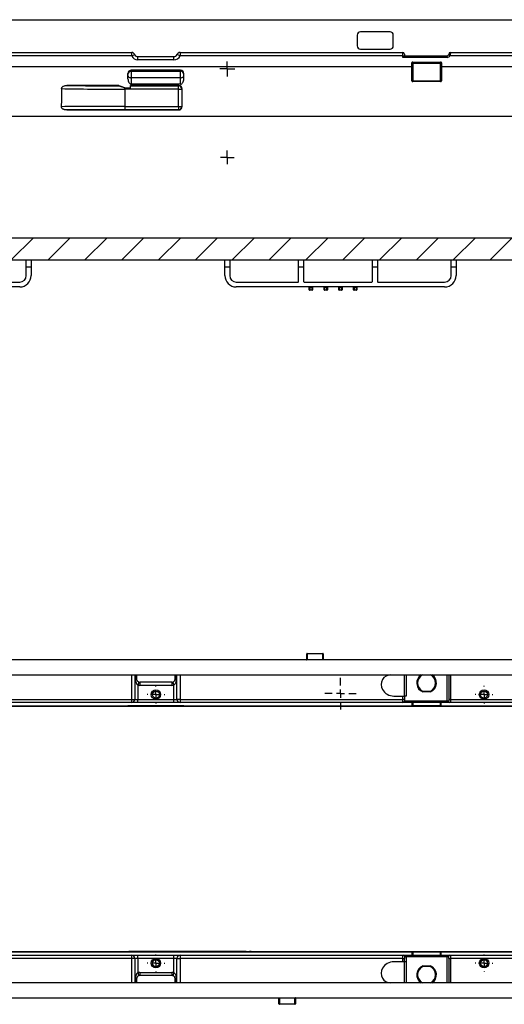
# Paper-space layout 'Лист1' of a CAD drawing. Units: millimetres. Extents: x 8 to 418, y -29 to 477.
# Drawn here: x 80 to 139, y 342 to 463 of the extents above; entities that cross this region are included whole.
import ezdxf

# ---------------------------------------------------------------- set-up
doc = ezdxf.new("R2010")
doc.units = ezdxf.units.MM
doc.layers.add('FORMAT', color=7, linetype='Continuous')

# ---------------------------------------------------------------- blocks, each defined once
blk = doc.blocks.new('SW_CENTERMARKSYMBOL_44')
at = {"layer": 'FORMAT', "color": 0}
for p, q in [((-1, 0), (-1.075, 0)), ((0, 0), (-0.5, 0)), ((0, 1), (0, 1.075)), ((0, 0), (0, 0.5)), ((0, 0), (0, -0.5)), ((0, 0), (0.5, 0)), ((1, 0), (1.075, 0)), ((0, -1), (0, -1.075))]:
    blk.add_line(p, q, dxfattribs=at)
blk = doc.blocks.new('SW_CENTERMARKSYMBOL_45')
at = {"layer": 'FORMAT', "color": 0}
for p, q in [((-1, 0), (-1.075, 0)), ((0, 0), (-0.5, 0)), ((0, 1), (0, 1.075)), ((0, 0), (0, 0.5)), ((0, 0), (0, -0.5)), ((0, 0), (0.5, 0)), ((1, 0), (1.075, 0)), ((0, -1), (0, -1.075))]:
    blk.add_line(p, q, dxfattribs=at)
blk = doc.blocks.new('SW_CENTERMARKSYMBOL_46')
at = {"layer": 'FORMAT', "color": 0}
for p, q in [((-1, 0), (-1.075, 0)), ((0, 0), (-0.5, 0)), ((0, 1), (0, 1.075)), ((0, 0), (0, 0.5)), ((0, 0), (0, -0.5)), ((0, 0), (0.5, 0)), ((1, 0), (1.075, 0)), ((0, -1), (0, -1.075))]:
    blk.add_line(p, q, dxfattribs=at)
blk = doc.blocks.new('SW_CENTERMARKSYMBOL_47')
at = {"layer": 'FORMAT', "color": 0}
for p, q in [((-1, 0), (-1.075, 0)), ((0, 0), (-0.5, 0)), ((0, 1), (0, 1.075)), ((0, 0), (0, 0.5)), ((0, 0), (0, -0.5)), ((0, 0), (0.5, 0)), ((1, 0), (1.075, 0)), ((0, -1), (0, -1.075))]:
    blk.add_line(p, q, dxfattribs=at)
blk = doc.blocks.new('SW_CENTERMARKSYMBOL_54')
at = {"layer": 'FORMAT', "color": 0}
for p, q in [((0, 1), (0, 1.92)), ((-1, 0), (-1.92, 0)), ((0, 0), (-0.5, 0)), ((0, 0), (0, 0.5)), ((0, 0), (0, -0.5)), ((0, 0), (0.5, 0)), ((1, 0), (1.92, 0)), ((0, -1), (0, -1.92))]:
    blk.add_line(p, q, dxfattribs=at)
blk = doc.blocks.new('SW_CENTERMARKSYMBOL_59')
at = {"layer": 'FORMAT', "color": 0}
for p, q in [((-0.5, 0), (-0.83, 0)), ((0, 0), (-0.5, 0)), ((0, 0.5), (0, 0.83)), ((0, 0), (0, 0.5)), ((0, 0), (0, -0.5)), ((0, 0), (0.5, 0)), ((0.5, 0), (0.83, 0)), ((0, -0.5), (0, -0.83))]:
    blk.add_line(p, q, dxfattribs=at)
blk = doc.blocks.new('SW_CENTERMARKSYMBOL_61')
at = {"layer": 'FORMAT', "color": 0}
for p, q in [((-0.5, 0), (-0.92, 0)), ((0, 0), (-0.5, 0)), ((0, 0.5), (0, 0.92)), ((0, 0), (0, 0.5)), ((0, 0), (0, -0.5)), ((0, 0), (0.5, 0)), ((0.5, 0), (0.92, 0)), ((0, -0.5), (0, -0.92))]:
    blk.add_line(p, q, dxfattribs=at)

psp = doc.layouts.new('Лист1')

# ---------------------------------------------------------------- hatches: boundary and pattern name
at = {"layer": 'FORMAT', "linetype": 'Continuous', "lineweight": 18}
h = psp.add_hatch(dxfattribs=at)
h.set_pattern_fill('ANSI31', color=256, angle=3e-322, style=0)
edge = h.paths.add_edge_path(flags=0)
edge.add_arc((215.164727, 435.147837), 0.04, 180, 270)
edge.add_line((215.164727, 435.107837), (215.284727, 435.107837))
edge.add_arc((215.284727, 435.147837), 0.04, 270, 360)
edge.add_line((215.324727, 435.147837), (215.324727, 435.217837))
edge.add_arc((215.364727, 435.217837), 0.04, 90, 180, ccw=False)
edge.add_line((215.364727, 435.257837), (215.824727, 435.257837))
edge.add_arc((215.824727, 435.157837), 0.1, 0, 90, ccw=False)
edge.add_line((215.924727, 435.157837), (215.924727, 429.957837))
edge.add_line((215.924727, 429.957837), (216.472234, 429.957837))
edge.add_line((216.472234, 429.957837), (216.524727, 430.557837))
edge.add_line((216.524727, 430.557837), (216.524727, 435.197837))
edge.add_arc((216.584727, 435.197837), 0.06, 90, 180, ccw=False)
edge.add_line((216.584727, 435.257837), (220.464727, 435.257837))
edge.add_arc((220.464727, 435.197837), 0.06, 0, 90, ccw=False)
edge.add_line((220.524727, 435.197837), (220.524727, 433.257837))
edge.add_line((220.524727, 433.257837), (241.174727, 433.257837))
edge.add_line((241.174727, 433.257837), (241.174727, 435.097837))
edge.add_arc((241.234727, 435.097837), 0.06, 90, 180, ccw=False)
edge.add_line((241.234727, 435.157837), (243.474727, 435.157837))
edge.add_arc((243.474727, 435.057837), 0.1, 0, 90, ccw=False)
edge.add_line((243.574727, 435.057837), (243.574727, 434.357837))
edge.add_arc((243.674727, 434.357837), 0.1, 180, 270)
edge.add_line((243.674727, 434.257837), (243.874727, 434.257837))
edge.add_arc((243.874727, 434.357837), 0.1, 270, 360)
edge.add_line((243.974727, 434.357837), (243.974727, 435.057837))
edge.add_arc((244.074727, 435.057837), 0.1, 90, 180, ccw=False)
edge.add_line((244.074727, 435.157837), (246.174727, 435.157837))
edge.add_line((246.174727, 435.157837), (246.174727, 435.957837))
edge.add_line((246.174727, 435.957837), (46.174727, 435.957837))
edge.add_line((46.174727, 435.957837), (46.174727, 435.157837))
edge.add_line((46.174727, 435.157837), (45.397003, 435.157837))
edge.add_line((45.397003, 435.157837), (45.357455, 434.705805))
edge.add_arc((45.152324, 434.723752), 0.205915, 270, 355, ccw=False)
edge.add_line((45.152324, 434.517837), (44.729696, 434.517837))
edge.add_arc((44.729696, 434.723752), 0.205915, 185, 270, ccw=False)
edge.add_line((44.524565, 434.705805), (44.485017, 435.157837))
edge.add_line((44.485017, 435.157837), (44.074727, 435.157837))
edge.add_line((44.074727, 435.157837), (44.074727, 434.031332))
edge.add_arc((44.392426, 434.609837), 0.66, 241.22554699, 270)
edge.add_line((44.392426, 433.949837), (45.464262, 433.949837))
edge.add_arc((45.464262, 434.609837), 0.66, 270, 355)
edge.add_line((46.12175, 434.552314), (46.122234, 434.557837))
edge.add_line((46.122234, 434.557837), (46.374727, 434.557837))
edge.add_arc((46.374727, 434.957837), 0.4, 270, 360)
edge.add_line((46.774727, 434.957837), (46.774727, 435.217837))
edge.add_arc((46.814727, 435.217837), 0.04, 90, 180, ccw=False)
edge.add_line((46.814727, 435.257837), (53.314727, 435.257837))
edge.add_arc((53.314727, 435.197837), 0.06, 0, 90, ccw=False)
edge.add_line((53.374727, 435.197837), (53.374727, 433.257837))
edge.add_line((53.374727, 433.257837), (180.824727, 433.257837))
edge.add_line((180.824727, 433.257837), (180.824727, 435.197837))
edge.add_arc((180.884727, 435.197837), 0.06, 90, 180, ccw=False)
edge.add_line((180.884727, 435.257837), (184.764727, 435.257837))
edge.add_arc((184.764727, 435.197837), 0.06, 0, 90, ccw=False)
edge.add_line((184.824727, 435.197837), (184.824727, 430.557837))
edge.add_line((184.824727, 430.557837), (184.87722, 429.957837))
edge.add_line((184.87722, 429.957837), (185.424727, 429.957837))
edge.add_line((185.424727, 429.957837), (185.424727, 435.157837))
edge.add_arc((185.524727, 435.157837), 0.1, 90, 180, ccw=False)
edge.add_line((185.524727, 435.257837), (185.984727, 435.257837))
edge.add_arc((185.984727, 435.217837), 0.04, 0, 90, ccw=False)
edge.add_line((186.024727, 435.217837), (186.024727, 435.147837))
edge.add_arc((186.064727, 435.147837), 0.04, 180, 270)
edge.add_line((186.064727, 435.107837), (186.184727, 435.107837))
edge.add_arc((186.184727, 435.147837), 0.04, 270, 360)
edge.add_line((186.224727, 435.147837), (186.224727, 435.217837))
edge.add_arc((186.264727, 435.217837), 0.04, 90, 180, ccw=False)
edge.add_line((186.264727, 435.257837), (189.784727, 435.257837))
edge.add_arc((189.784727, 435.217837), 0.04, 0, 90, ccw=False)
edge.add_line((189.824727, 435.217837), (189.824727, 430.557837))
edge.add_line((189.824727, 430.557837), (189.87722, 429.957837))
edge.add_line((189.87722, 429.957837), (190.424727, 429.957837))
edge.add_line((190.424727, 429.957837), (190.424727, 435.157837))
edge.add_arc((190.524727, 435.157837), 0.1, 90, 180, ccw=False)
edge.add_line((190.524727, 435.257837), (191.024727, 435.257837))
edge.add_line((191.024727, 435.257837), (191.024727, 435.107837))
edge.add_line((191.024727, 435.107837), (191.224727, 435.107837))
edge.add_line((191.224727, 435.107837), (191.224727, 435.257837))
edge.add_line((191.224727, 435.257837), (210.124727, 435.257837))
edge.add_line((210.124727, 435.257837), (210.124727, 435.107837))
edge.add_line((210.124727, 435.107837), (210.324727, 435.107837))
edge.add_line((210.324727, 435.107837), (210.324727, 435.257837))
edge.add_line((210.324727, 435.257837), (210.824727, 435.257837))
edge.add_arc((210.824727, 435.157837), 0.1, 0, 90, ccw=False)
edge.add_line((210.924727, 435.157837), (210.924727, 429.957837))
edge.add_line((210.924727, 429.957837), (211.472234, 429.957837))
edge.add_line((211.472234, 429.957837), (211.524727, 430.557837))
edge.add_line((211.524727, 430.557837), (211.524727, 435.217837))
edge.add_arc((211.564727, 435.217837), 0.04, 90, 180, ccw=False)
edge.add_line((211.564727, 435.257837), (215.084727, 435.257837))
edge.add_arc((215.084727, 435.217837), 0.04, 0, 90, ccw=False)
edge.add_line((215.124727, 435.217837), (215.124727, 435.147837))

# ---------------------------------------------------------------- linework, layer by layer
at = {"color": 7, "linetype": 'Continuous', "lineweight": 25}
for p, q in [((46.174727, 462.557837), (246.174727, 462.557837)), ((120.714727, 460.657837), (120.714727, 459.357837)), ((124.714727, 461.057837), (121.114727, 461.057837)), ((125.114727, 459.357837), (125.114727, 460.657837)), ((121.114727, 458.957837), (124.714727, 458.957837)), ((93.233107, 458.157837), (66.021137, 458.157837)), ((66.074727, 458.557837), (93.233107, 458.557837)), ((93.233107, 458.157837), (93.233107, 458.557837)), ((93.233107, 458.157837), (93.603917, 458.307837)), ((93.974727, 457.657837), (93.974727, 458.057837)), ((93.974727, 458.057837), (98.374727, 458.057837)), ((98.374727, 457.657837), (93.974727, 457.657837)), ((98.374727, 457.657837), (98.374727, 458.057837)), ((99.116347, 458.157837), (98.745537, 458.307837)), ((99.116347, 458.557837), (99.116347, 458.157837)), ((99.116347, 458.557837), (126.274727, 458.557837)), ((126.274727, 458.157837), (99.116347, 458.157837)), ((126.274727, 458.157837), (126.274727, 458.557837)), ((126.274727, 458.157837), (126.474727, 458.157837)), ((126.274727, 457.957837), (126.274727, 458.157837)), ((126.274727, 457.957837), (126.474727, 458.157837)), ((131.674727, 457.957837), (126.274727, 457.957837)), ((126.474727, 458.357837), (126.474727, 458.157837)), ((126.474727, 458.157837), (131.674727, 458.157837)), ((131.674727, 457.957837), (131.674727, 458.157837)), ((132.021137, 458.157837), (131.847932, 458.257837)), ((160.328317, 458.157837), (132.021137, 458.157837)), ((132.074727, 458.557837), (160.274727, 458.557837)), ((64.984727, 456.857837), (127.364727, 456.857837)), ((99.174727, 456.397837), (93.174727, 456.397837)), ((93.174727, 456.397837), (93.174727, 456.275232)), ((99.174727, 456.275232), (99.174727, 456.397837)), ((127.364727, 456.857837), (127.364727, 457.27678)), ((127.424727, 457.27678), (127.364727, 457.27678)), ((127.364727, 455.11836), (127.364727, 456.857837)), ((127.364727, 456.857837), (127.424727, 456.857837)), ((127.424727, 457.27678), (127.424727, 456.857837)), ((127.424727, 457.205563), (127.484727, 457.205563)), ((127.424727, 456.857837), (127.424727, 455.117837)), ((127.484727, 457.396798), (130.864727, 457.396798)), ((127.484727, 457.336808), (127.484727, 457.396798)), ((130.864727, 457.336808), (127.484727, 457.336808)), ((127.484727, 457.336808), (127.484727, 457.265554)), ((127.484727, 457.265554), (130.864727, 457.265554)), ((127.484727, 457.265554), (127.484727, 457.205563)), ((127.484727, 457.205563), (127.484727, 455.117837)), ((130.864727, 457.205563), (127.484727, 457.205563)), ((128.716469, 457.313399), (129.632984, 457.313399)), ((128.716469, 457.313399), (128.716469, 457.278489)), ((129.632984, 457.278489), (128.716469, 457.278489)), ((129.632984, 457.278489), (129.632984, 457.313399)), ((130.864727, 457.336808), (130.864727, 457.396798)), ((130.864727, 457.265554), (130.864727, 457.336808)), ((130.864727, 457.265554), (130.864727, 457.205563)), ((130.864727, 455.117837), (130.864727, 457.205563)), ((130.924727, 457.205563), (130.864727, 457.205563)), ((130.924727, 457.27678), (130.984727, 457.27678)), ((130.924727, 456.857837), (130.924727, 457.27678)), ((130.924727, 455.117837), (130.924727, 456.857837)), ((130.924727, 456.857837), (130.984727, 456.857837)), ((130.984727, 457.27678), (130.984727, 456.857837)), ((130.984727, 456.857837), (130.984727, 455.11836)), ((130.984727, 456.857837), (161.364727, 456.857837)), ((92.774727, 455.326666), (92.774727, 455.980673)), ((93.174727, 456.275232), (99.174727, 456.275232)), ((93.174727, 456.275232), (93.174727, 455.475686)), ((93.174727, 455.475686), (93.174727, 454.697837)), ((99.174727, 455.475686), (93.174727, 455.475686)), ((99.174727, 455.475686), (99.174727, 456.275232)), ((99.174727, 454.697837), (99.174727, 455.475686)), ((99.574727, 455.326666), (99.574727, 455.980673)), ((91.662861, 454.537837), (85.33449, 454.537837)), ((91.662861, 454.537837), (92.462861, 454.237848)), ((91.662861, 454.537837), (91.766008, 454.47982)), ((92.374727, 454.07956), (92.374727, 454.248336)), ((92.374727, 454.07956), (92.374727, 451.968774)), ((98.924044, 454.07956), (92.374727, 454.07956)), ((92.462861, 454.237848), (93.062861, 454.237848)), ((92.462861, 454.215165), (92.462861, 454.237848)), ((92.462861, 454.215165), (93.062861, 454.215165)), ((98.962983, 454.537837), (93.062861, 454.537837)), ((93.062861, 454.237848), (93.062861, 454.537837)), ((93.062861, 454.479423), (98.924044, 454.479423)), ((93.062861, 454.215165), (93.062861, 454.237848)), ((99.174727, 454.697837), (93.174727, 454.697837)), ((98.924044, 454.479423), (98.962983, 454.537837)), ((98.924044, 454.07956), (98.924044, 454.479423)), ((98.924044, 451.968774), (98.924044, 454.07956)), ((98.924044, 454.07956), (99.323983, 454.07956)), ((99.362922, 454.137974), (99.323983, 454.07956)), ((99.323983, 454.07956), (99.323983, 451.968774)), ((99.363256, 451.94914), (99.362922, 454.137974)), ((127.484727, 455.117837), (127.424727, 455.117837)), ((127.484727, 455.117837), (130.864727, 455.117837)), ((127.484727, 455.117837), (127.484727, 455.057837)), ((127.484727, 454.99836), (127.484727, 455.057837)), ((127.484727, 455.057837), (130.864727, 455.057837)), ((130.864727, 454.99836), (127.484727, 454.99836)), ((130.864727, 455.117837), (130.924727, 455.117837)), ((130.864727, 455.117837), (130.864727, 455.057837)), ((130.864727, 454.99836), (130.864727, 455.057837)), ((92.374727, 451.968774), (92.374727, 451.568789)), ((92.374727, 451.968774), (98.924044, 451.968774)), ((98.924044, 451.968774), (98.924044, 451.568789)), ((98.924044, 451.968774), (99.323983, 451.968774)), ((99.323983, 451.968774), (99.363256, 451.94914)), ((46.174727, 450.774881), (242.174727, 450.774881)), ((85.307451, 451.549156), (98.963316, 451.549156)), ((98.924044, 451.568789), (92.374727, 451.568789)), ((98.963316, 451.549156), (98.924044, 451.568789)), ((46.174727, 435.957837), (246.174727, 435.957837)), ((53.374727, 433.257837), (180.824727, 433.257837)), ((80.374727, 432.379157), (80.374727, 433.257837)), ((80.974727, 432.379157), (80.374727, 432.379157)), ((80.374727, 431.357837), (80.374727, 432.379157)), ((80.974727, 433.257837), (80.974727, 432.379157)), ((80.974727, 432.379157), (80.974727, 431.357837)), ((104.574727, 432.379157), (104.574727, 433.257837)), ((105.174727, 432.379157), (104.574727, 432.379157)), ((104.574727, 431.357837), (104.574727, 432.379157)), ((105.174727, 433.257837), (105.174727, 432.379157)), ((105.174727, 432.379157), (105.174727, 431.357837)), ((113.574727, 432.379157), (113.574727, 433.257837)), ((114.174727, 432.379157), (113.574727, 432.379157)), ((113.574727, 430.617837), (113.574727, 432.379157)), ((114.174727, 433.257837), (114.174727, 432.379157)), ((114.174727, 432.379157), (114.174727, 430.617837)), ((122.574727, 432.379157), (122.574727, 433.257837)), ((123.174727, 432.379157), (122.574727, 432.379157)), ((122.574727, 430.617837), (122.574727, 432.379157)), ((123.174727, 433.257837), (123.174727, 432.379157)), ((123.174727, 432.379157), (123.174727, 430.617837)), ((132.174727, 432.379157), (132.174727, 433.257837)), ((132.774727, 432.379157), (132.174727, 432.379157)), ((132.174727, 431.357837), (132.174727, 432.379157)), ((132.774727, 433.257837), (132.774727, 432.379157)), ((132.774727, 432.379157), (132.774727, 431.357837)), ((72.034727, 430.557837), (79.574727, 430.557837)), ((105.974727, 430.557837), (113.514727, 430.557837)), ((114.234727, 430.557837), (122.514727, 430.557837)), ((123.234727, 430.557837), (131.374727, 430.557837)), ((79.574727, 429.957837), (54.774727, 429.957837)), ((131.374727, 429.957837), (105.974727, 429.957837)), ((114.934727, 429.897837), (114.874727, 429.897837)), ((114.874727, 429.617837), (114.874727, 429.897837)), ((114.934727, 429.617837), (114.874727, 429.617837)), ((114.934727, 429.957837), (114.934727, 429.897837)), ((115.214727, 429.897837), (114.934727, 429.897837)), ((114.934727, 429.897837), (114.934727, 429.617837)), ((114.934727, 429.617837), (115.214727, 429.617837)), ((114.934727, 429.557837), (114.934727, 429.617837)), ((115.214727, 429.557837), (114.934727, 429.557837)), ((115.214727, 429.957837), (115.214727, 429.897837)), ((115.274727, 429.897837), (115.214727, 429.897837)), ((115.214727, 429.617837), (115.214727, 429.897837)), ((115.214727, 429.557837), (115.214727, 429.617837)), ((115.274727, 429.617837), (115.214727, 429.617837)), ((115.274727, 429.897837), (115.274727, 429.617837)), ((116.734727, 429.897837), (116.674727, 429.897837)), ((116.674727, 429.617837), (116.674727, 429.897837)), ((116.734727, 429.617837), (116.674727, 429.617837)), ((116.734727, 429.957837), (116.734727, 429.897837)), ((117.014727, 429.897837), (116.734727, 429.897837)), ((116.734727, 429.897837), (116.734727, 429.617837)), ((116.734727, 429.617837), (117.014727, 429.617837)), ((116.734727, 429.557837), (116.734727, 429.617837)), ((117.014727, 429.557837), (116.734727, 429.557837)), ((117.014727, 429.957837), (117.014727, 429.897837)), ((117.074727, 429.897837), (117.014727, 429.897837)), ((117.014727, 429.617837), (117.014727, 429.897837)), ((117.074727, 429.617837), (117.014727, 429.617837)), ((117.014727, 429.557837), (117.014727, 429.617837)), ((117.074727, 429.897837), (117.074727, 429.617837)), ((118.534727, 429.897837), (118.474727, 429.897837)), ((118.474727, 429.617837), (118.474727, 429.897837)), ((118.534727, 429.617837), (118.474727, 429.617837)), ((118.534727, 429.957837), (118.534727, 429.897837)), ((118.814727, 429.897837), (118.534727, 429.897837)), ((118.534727, 429.897837), (118.534727, 429.617837)), ((118.534727, 429.617837), (118.534727, 429.557837)), ((118.534727, 429.617837), (118.814727, 429.617837)), ((118.814727, 429.557837), (118.534727, 429.557837)), ((118.814727, 429.957837), (118.814727, 429.897837)), ((118.874727, 429.897837), (118.814727, 429.897837)), ((118.814727, 429.617837), (118.814727, 429.897837)), ((118.814727, 429.557837), (118.814727, 429.617837)), ((118.874727, 429.617837), (118.814727, 429.617837)), ((118.874727, 429.897837), (118.874727, 429.617837)), ((120.334727, 429.897837), (120.274727, 429.897837)), ((120.274727, 429.617837), (120.274727, 429.897837)), ((120.334727, 429.617837), (120.274727, 429.617837)), ((120.334727, 429.957837), (120.334727, 429.897837)), ((120.614727, 429.897837), (120.334727, 429.897837)), ((120.334727, 429.897837), (120.334727, 429.617837)), ((120.334727, 429.617837), (120.334727, 429.557837)), ((120.334727, 429.617837), (120.614727, 429.617837)), ((120.614727, 429.557837), (120.334727, 429.557837)), ((120.614727, 429.957837), (120.614727, 429.897837)), ((120.674727, 429.897837), (120.614727, 429.897837)), ((120.614727, 429.617837), (120.614727, 429.897837)), ((120.614727, 429.557837), (120.614727, 429.617837)), ((120.674727, 429.617837), (120.614727, 429.617837)), ((120.674727, 429.897837), (120.674727, 429.617837)), ((246.174727, 384.455917), (46.174727, 384.455917)), ((114.574727, 385.195917), (114.634727, 385.195917)), ((114.574727, 384.515917), (114.574727, 385.195917)), ((114.574727, 384.515917), (114.634727, 384.515917)), ((114.634727, 385.255917), (114.634727, 385.195917)), ((114.634727, 385.255917), (116.514727, 385.255917)), ((116.514727, 385.195917), (114.634727, 385.195917)), ((114.634727, 385.195917), (114.634727, 384.515917)), ((116.514727, 385.195917), (116.514727, 385.255917)), ((116.514727, 385.195917), (116.574727, 385.195917)), ((116.574727, 385.195917), (116.574727, 384.455917)), ((46.174727, 382.655917), (246.174727, 382.655917)), ((93.233107, 379.655917), (93.233107, 382.655917)), ((93.603917, 382.655917), (93.603917, 379.655917)), ((93.699727, 382.155917), (93.699727, 382.655917)), ((93.824727, 382.155917), (93.699727, 382.155917)), ((93.824727, 382.655917), (93.824727, 382.155917)), ((98.524727, 382.155917), (98.524727, 382.655917)), ((98.524727, 382.155917), (98.649727, 382.155917)), ((98.649727, 382.655917), (98.649727, 382.155917)), ((98.745537, 379.655917), (98.745537, 382.655917)), ((99.116347, 382.655917), (99.116347, 379.655917)), ((126.474727, 380.055917), (126.474727, 382.655917)), ((126.674727, 382.655917), (126.674727, 380.055917)), ((131.674727, 379.455917), (131.674727, 382.655917)), ((131.874727, 382.655917), (131.874727, 379.655917)), ((132.074727, 382.655917), (132.074727, 379.655917)), ((94.095758, 381.763884), (93.974727, 381.395983)), ((93.974727, 381.395983), (93.974727, 379.655917)), ((94.224727, 381.743215), (94.224727, 381.355917)), ((98.124727, 381.743215), (94.224727, 381.743215)), ((98.124727, 381.355917), (94.224727, 381.355917)), ((98.124727, 381.743215), (98.124727, 381.355917)), ((98.253696, 381.763884), (98.374727, 381.395983)), ((98.374727, 379.655917), (98.374727, 381.395983)), ((66.074727, 379.655917), (93.233107, 379.655917)), ((93.233107, 379.655917), (93.603917, 379.655917)), ((93.233107, 379.255917), (93.233107, 379.655917)), ((93.603917, 379.655917), (93.974727, 379.655917)), ((93.974727, 379.255917), (93.974727, 379.655917)), ((93.974727, 379.655917), (98.374727, 379.655917)), ((98.374727, 379.255917), (98.374727, 379.655917)), ((98.374727, 379.655917), (98.745537, 379.655917)), ((99.116347, 379.655917), (98.745537, 379.655917)), ((99.116347, 379.655917), (126.274727, 379.655917)), ((99.116347, 379.655917), (99.116347, 379.255917)), ((125.174727, 380.055917), (126.274727, 380.055917)), ((126.274727, 379.655917), (126.274727, 380.055917)), ((126.274727, 380.055917), (126.474727, 380.055917)), ((126.474727, 379.655917), (126.274727, 379.655917)), ((126.274727, 379.255917), (126.274727, 379.655917)), ((126.474727, 380.055917), (126.474727, 379.655917)), ((126.674727, 380.055917), (126.474727, 380.055917)), ((126.474727, 379.655917), (126.474727, 379.455917)), ((129.65431, 380.555917), (128.695144, 380.555917)), ((128.716469, 380.655917), (129.632984, 380.655917)), ((132.074727, 379.655917), (131.874727, 379.655917)), ((132.074727, 379.655917), (160.274727, 379.655917)), ((46.174727, 378.802832), (242.174727, 378.802832)), ((64.984727, 378.855917), (127.364727, 378.855917)), ((93.233107, 379.255917), (66.021137, 379.255917)), ((85.307451, 378.809589), (98.963316, 378.809589)), ((91.662861, 378.835671), (85.33449, 378.835671)), ((91.662861, 378.835671), (92.462861, 378.833053)), ((92.462861, 378.833053), (93.062861, 378.833053)), ((92.774727, 378.842555), (92.774727, 378.848262)), ((98.962983, 378.835671), (93.062861, 378.835671)), ((93.062861, 378.833053), (93.062861, 378.835671)), ((99.174727, 378.851903), (93.174727, 378.851903)), ((99.174727, 378.837067), (93.174727, 378.837067)), ((93.974727, 379.255917), (93.233107, 379.255917)), ((98.374727, 379.255917), (93.974727, 379.255917)), ((99.116347, 379.255917), (98.374727, 379.255917)), ((126.274727, 379.255917), (99.116347, 379.255917)), ((99.363256, 378.813079), (99.362922, 378.832181)), ((99.574727, 378.842555), (99.574727, 378.848262)), ((131.674727, 379.255917), (126.274727, 379.255917)), ((126.474727, 379.455917), (131.674727, 379.455917)), ((127.364727, 378.840737), (127.364727, 378.855917)), ((127.424727, 378.915919), (127.424727, 379.255917)), ((127.424727, 378.915919), (127.424727, 378.900734)), ((127.484727, 378.83969), (127.484727, 378.899687)), ((127.484727, 378.899687), (130.864727, 378.899687)), ((130.864727, 378.83969), (127.484727, 378.83969)), ((130.864727, 378.83969), (130.864727, 378.899687)), ((130.924727, 379.255917), (130.924727, 378.915919)), ((130.924727, 378.900734), (130.924727, 378.915919)), ((130.984727, 378.855917), (161.364727, 378.855917)), ((130.984727, 378.855917), (130.984727, 378.840737)), ((131.674727, 379.455917), (131.847932, 379.455917)), ((131.674727, 379.255917), (131.674727, 379.455917)), ((132.021137, 379.255917), (131.674727, 379.255917)), ((160.328317, 379.255917), (132.021137, 379.255917)), ((46.174727, 348.909002), (242.174727, 348.909002)), ((64.984727, 348.855917), (127.364727, 348.855917)), ((66.021137, 348.455917), (93.233107, 348.455917)), ((92.774727, 348.863572), (92.774727, 348.869279)), ((92.886183, 348.899627), (92.886532, 348.879653)), ((99.174727, 348.874767), (93.174727, 348.874767)), ((99.174727, 348.859931), (93.174727, 348.859931)), ((93.233107, 348.055917), (93.233107, 348.455917)), ((93.233107, 348.455917), (93.974727, 348.455917)), ((107.182268, 348.903118), (93.286122, 348.903118)), ((93.286471, 348.876163), (99.286593, 348.876163)), ((93.974727, 348.055917), (93.974727, 348.455917)), ((93.974727, 348.455917), (98.374727, 348.455917)), ((98.374727, 348.055917), (98.374727, 348.455917)), ((98.374727, 348.455917), (99.116347, 348.455917)), ((99.116347, 348.455917), (99.116347, 348.055917)), ((99.116347, 348.455917), (126.328317, 348.455917)), ((99.286593, 348.878781), (99.286593, 348.876163)), ((99.886593, 348.878781), (99.286593, 348.878781)), ((99.574727, 348.863572), (99.574727, 348.869279)), ((100.686593, 348.876163), (99.886593, 348.878781)), ((100.686593, 348.876163), (107.154824, 348.876163)), ((126.328317, 348.455917), (126.674727, 348.455917)), ((126.674727, 348.255917), (126.674727, 348.455917)), ((126.674727, 348.455917), (131.674727, 348.455917)), ((127.364727, 348.855917), (127.364727, 348.871097)), ((127.424727, 348.811099), (127.424727, 348.795915)), ((127.424727, 348.455917), (127.424727, 348.795915)), ((127.484727, 348.872144), (130.864727, 348.872144)), ((127.484727, 348.812147), (127.484727, 348.872144)), ((130.864727, 348.812147), (127.484727, 348.812147)), ((130.864727, 348.812147), (130.864727, 348.872144)), ((130.924727, 348.795915), (130.924727, 348.811099)), ((130.924727, 348.795915), (130.924727, 348.455917)), ((130.984727, 348.871097), (130.984727, 348.855917)), ((130.984727, 348.855917), (161.364727, 348.855917)), ((131.674727, 348.255917), (131.674727, 348.455917)), ((131.674727, 348.455917), (132.021137, 348.455917)), ((132.021137, 348.455917), (160.328317, 348.455917)), ((93.233107, 348.055917), (66.074727, 348.055917)), ((93.233107, 345.055917), (93.233107, 348.055917)), ((93.603917, 348.055917), (93.233107, 348.055917)), ((93.603917, 348.055917), (93.603917, 345.055917)), ((93.974727, 348.055917), (93.603917, 348.055917)), ((93.974727, 348.055917), (93.974727, 346.315851)), ((98.374727, 348.055917), (93.974727, 348.055917)), ((98.374727, 346.315851), (98.374727, 348.055917)), ((98.745537, 348.055917), (98.374727, 348.055917)), ((98.745537, 345.055917), (98.745537, 348.055917)), ((98.745537, 348.055917), (99.116347, 348.055917)), ((99.116347, 348.055917), (99.116347, 345.055917)), ((126.274727, 348.055917), (99.116347, 348.055917)), ((126.274727, 347.655917), (125.174727, 347.655917)), ((126.274727, 347.655917), (126.274727, 348.055917)), ((126.274727, 348.055917), (126.474727, 348.055917)), ((126.474727, 347.655917), (126.274727, 347.655917)), ((126.474727, 347.655917), (126.474727, 348.055917)), ((126.674727, 347.655917), (126.474727, 347.655917)), ((126.474727, 345.055917), (126.474727, 347.655917)), ((126.674727, 348.255917), (126.501522, 348.255917)), ((126.674727, 348.255917), (126.674727, 347.655917)), ((131.674727, 348.255917), (126.674727, 348.255917)), ((126.674727, 347.655917), (126.674727, 345.055917)), ((128.695144, 347.155917), (129.65431, 347.155917)), ((131.674727, 345.055917), (131.674727, 348.255917)), ((131.847932, 348.255917), (131.674727, 348.255917)), ((131.874727, 348.055917), (132.074727, 348.055917)), ((131.874727, 348.055917), (131.874727, 345.055917)), ((160.274727, 348.055917), (132.074727, 348.055917)), ((132.074727, 348.055917), (132.074727, 345.055917)), ((93.974727, 346.315851), (94.095758, 345.94795)), ((94.224727, 346.355917), (98.124727, 346.355917)), ((94.224727, 346.355917), (94.224727, 345.968619)), ((98.124727, 345.968619), (94.224727, 345.968619)), ((98.124727, 346.355917), (98.124727, 345.968619)), ((98.374727, 346.315851), (98.253696, 345.94795)), ((129.632984, 347.055917), (128.716469, 347.055917)), ((246.174727, 345.055917), (46.174727, 345.055917)), ((93.699727, 345.055917), (93.699727, 345.555917)), ((93.699727, 345.555917), (93.824727, 345.555917)), ((93.824727, 345.555917), (93.824727, 345.055917)), ((98.649727, 345.555917), (98.524727, 345.555917)), ((98.524727, 345.055917), (98.524727, 345.555917)), ((98.649727, 345.555917), (98.649727, 345.055917)), ((46.174727, 343.255917), (246.174727, 343.255917)), ((111.174727, 342.515917), (111.174727, 343.255917)), ((111.234727, 342.515917), (111.174727, 342.515917)), ((111.234727, 342.515917), (113.114727, 342.515917)), ((111.234727, 342.515917), (111.234727, 342.455917)), ((113.114727, 342.455917), (111.234727, 342.455917)), ((113.114727, 342.515917), (113.114727, 343.195917)), ((113.174727, 343.195917), (113.114727, 343.195917)), ((113.174727, 342.515917), (113.114727, 342.515917)), ((113.114727, 342.455917), (113.114727, 342.515917)), ((113.174727, 343.195917), (113.174727, 342.515917))]:
    psp.add_line(p, q, dxfattribs=at)
at = {"color": 8, "linetype": 'Continuous', "lineweight": 25}
for p, q in [((116.514727, 384.455917), (116.514727, 385.195917)), ((93.174727, 378.851903), (93.174727, 378.837067)), ((98.963316, 378.809589), (98.962861, 378.835671)), ((99.174727, 378.837067), (99.174727, 378.851903)), ((127.484727, 379.255917), (127.484727, 378.899687)), ((130.864727, 378.899687), (130.864727, 379.255917)), ((93.174727, 348.874767), (93.174727, 348.859931)), ((93.286122, 348.903118), (93.286592, 348.876163)), ((99.174727, 348.859931), (99.174727, 348.874767)), ((127.484727, 348.812147), (127.484727, 348.455917)), ((130.864727, 348.455917), (130.864727, 348.812147)), ((111.234727, 343.255917), (111.234727, 342.515917))]:
    psp.add_line(p, q, dxfattribs=at)
at = {"color": 7, "linetype": 'Continuous', "lineweight": 25, "flags": 128}
for points in [[(92.774727, 455.732801), (92.782413, 455.68264), (92.805175, 455.634407), (92.842139, 455.589955), (92.891884, 455.550993), (92.952499, 455.519018), (93.021653, 455.495258), (93.096691, 455.480626), (93.174727, 455.475686)], [(99.174727, 455.475686), (99.252763, 455.480626), (99.3278, 455.495258), (99.396955, 455.519018), (99.45757, 455.550993), (99.507315, 455.589955), (99.544279, 455.634407), (99.567041, 455.68264), (99.574727, 455.732801)]]:
    psp.add_lwpolyline(points, dxfattribs=at)
at = {"color": 7, "linetype": 'Continuous', "lineweight": 25}
for centre, radius in [((96.174727, 380.235917), 0.575), ((136.174727, 380.235917), 0.575), ((96.174727, 380.235917), 0.425), ((136.174727, 380.235917), 0.425), ((96.174727, 347.475917), 0.575), ((96.174727, 347.475917), 0.425), ((136.174727, 347.475917), 0.575), ((136.174727, 347.475917), 0.425)]:
    psp.add_circle(centre, radius, dxfattribs=at)
for centre, radius, start, end in [((121.114727, 460.657837), 0.4, 90, 180), ((124.714727, 460.657837), 0.4, 0, 90), ((121.114727, 459.357837), 0.4, 180, 270), ((124.714727, 459.357837), 0.4, 270, 0), ((93.233107, 458.157837), 0.4, 22.02431284, 90), ((93.974727, 458.457837), 0.8, 202.02431284, 270), ((93.974727, 458.457837), 0.4, 202.02431284, 270), ((98.374727, 458.457837), 0.4, 270, 337.97568716), ((98.374727, 458.457837), 0.8, 270, 337.97568716), ((99.116347, 458.157837), 0.4, 90, 157.97568716), ((126.274727, 458.357837), 0.2, 0, 90), ((131.674727, 458.357837), 0.2, 270, 330), ((131.674727, 458.357837), 0.4, 270, 330), ((132.074727, 458.357837), 0.2, 90, 180), ((127.484722, 457.205559), 0.059995, 89.99563679, 179.99563612), ((130.864731, 457.205559), 0.059995, 0.00436388, 90.00436321), ((93.166179, 455.883771), 0.391554, 88.7490607, 178.69189337), ((99.183275, 455.883771), 0.391554, 1.30810663, 91.2509393), ((98.923868, 454.079308), 0.400115, 0.0361077, 89.97480141), ((127.379726, 453.399072), 1.719353, 88.50020937, 90.49982871), ((127.484727, 455.11836), 0.12, 180, 270), ((127.484727, 455.117837), 0.06, 180, 270), ((130.864727, 455.11836), 0.12, 270, 0), ((130.864727, 455.117837), 0.06, 270, 0), ((130.969728, 453.399072), 1.719353, 89.50017129, 91.49979063), ((98.92395, 451.968823), 0.400033, 270.01349316, 359.99305257), ((79.574727, 431.357837), 0.8, 270, 360), ((79.574727, 431.357837), 1.4, 270, 360), ((105.974727, 431.357837), 1.4, 180, 270), ((105.974727, 431.357837), 0.8, 180, 270), ((131.374727, 431.357837), 0.8, 270, 360), ((131.374727, 431.357837), 1.4, 270, 360), ((113.514727, 430.617837), 0.06, 270, 359.99999999), ((114.234727, 430.617837), 0.06, 180.00000001, 270), ((122.514727, 430.617837), 0.06, 270, 359.99999999), ((123.234727, 430.617837), 0.06, 180.00000001, 270), ((114.814727, 429.897837), 0.06, 0, 90), ((114.934727, 429.617837), 0.06, 180, 270), ((115.214727, 429.617837), 0.06, 270, 0), ((115.334727, 429.897837), 0.06, 90, 180), ((116.614727, 429.897837), 0.06, 0, 90), ((116.734727, 429.617837), 0.06, 180, 270), ((117.014727, 429.617837), 0.06, 270, 0), ((117.134727, 429.897837), 0.06, 90, 180), ((118.414727, 429.897837), 0.06, 0, 90), ((118.534727, 429.617837), 0.06, 180, 270), ((118.814727, 429.617837), 0.06, 270, 0), ((118.934727, 429.897837), 0.06, 90, 180), ((120.214727, 429.897837), 0.06, 0, 90), ((120.334727, 429.617837), 0.06, 180, 270), ((120.614727, 429.617837), 0.06, 270, 0), ((120.734727, 429.897837), 0.06, 90, 180), ((114.514727, 384.515917), 0.06, 270, 0), ((114.634727, 385.195917), 0.06, 90, 180), ((116.514727, 385.195917), 0.06, 360, 90), ((124.828317, 381.455917), 1.2, 90, 210), ((129.174727, 381.655917), 1.2, 123.55730976, 246.44353569), ((129.174727, 381.655917), 1.1, 114.61997733, 245.38002267), ((129.174727, 381.655917), 1.1, 294.61997733, 65.38002267), ((129.174727, 381.655917), 1.2, 293.55646431, 56.44269024), ((94.224727, 382.155917), 0.8, 251.79004314, 270), ((94.224727, 382.155917), 0.412702, 251.79004314, 270), ((98.124727, 382.155917), 0.412702, 270, 288.20995686), ((98.124727, 382.155917), 0.8, 270, 288.20995686), ((125.174727, 381.655917), 1.6, 210, 270), ((93.217937, 379.641854), 0.386236, 272.25088511, 2.08655083), ((99.131516, 379.641854), 0.386236, 177.91344917, 267.74911489), ((92.374727, 368.830917), 12.625, 127.60983072, 127.75234958), ((126.274727, 379.455917), 0.2, 270, 0), ((127.364728, 378.900736), 0.059999, 269.99890918, 359.99890913), ((130.984726, 378.900736), 0.059999, 180.00109087, 270.00109082), ((132.035571, 379.443417), 0.188055, 176.18873895, 265.59805035), ((93.217937, 348.069979), 0.386236, 357.91344917, 87.74911489), ((99.131516, 348.069979), 0.386236, 92.25088511, 182.08655083), ((99.974727, 358.780917), 12.625, 308.34733286, 308.4938869), ((126.313883, 348.268417), 0.188055, 356.18873895, 85.59805035), ((127.364728, 348.811098), 0.059999, 0.00109087, 90.00109082), ((130.984726, 348.811098), 0.059999, 89.99890918, 179.99890913), ((132.035571, 348.268417), 0.188055, 94.40194965, 183.81126105), ((125.174727, 346.055917), 1.6, 90, 150), ((129.174727, 346.055917), 1.2, 113.55646431, 236.44269024), ((129.174727, 346.055917), 1.2, 303.55730976, 66.44353569), ((94.224727, 345.555917), 0.8, 90, 108.20995686), ((94.224727, 345.555917), 0.412702, 90, 108.20995686), ((98.124727, 345.555917), 0.8, 71.79004314, 90), ((98.124727, 345.555917), 0.412702, 71.79004314, 90), ((124.828317, 346.255917), 1.2, 150, 270), ((129.174727, 346.055917), 1.1, 114.61997733, 245.38002267), ((129.174727, 346.055917), 1.1, 294.61997733, 65.38002267), ((111.234727, 342.515917), 0.06, 180, 270), ((113.114727, 342.515917), 0.06, 270, 0), ((113.234727, 343.195917), 0.06, 90, 180)]:
    psp.add_arc(centre, radius, start, end, dxfattribs=at)
at = {"color": 8, "linetype": 'Continuous', "lineweight": 25}
for centre, radius, start, end in [((114.514727, 384.515917), 0.12, 330, 0), ((92.374727, 368.834408), 12.225, 125.10503073, 125.31703526), ((99.974727, 358.777426), 12.225, 305.91195556, 306.12678055), ((113.234727, 343.195917), 0.12, 150, 180)]:
    psp.add_arc(centre, radius, start, end, dxfattribs=at)
at = {"color": 7, "linetype": 'Continuous', "lineweight": 25}
for centre, major_axis, ratio, start_param, end_param in [((93.174727, 455.980673), (0, 0.417164), 0.9588562452, 0, 1.5707963268), ((99.174727, 455.980673), (0, 0.417164), 0.9588562452, 4.7123889804, 6.2831853072), ((127.484727, 457.27678), (0, 0.120018), 0.9998476952, 0, 1.5707963268), ((127.484727, 457.27678), (0, 0.060027), 0.9995432478, 0, 1.5707963268), ((129.174727, 457.295944), (1.1, 0), 0.0174550649, 2.0004959929, 4.2826893142), ((129.174727, 457.295944), (1.1, 0), 0.0174550649, 5.1420886465, 7.4242819678), ((130.864727, 457.27678), (0, 0.120018), 0.9998476952, 4.7123889804, 6.2831853072), ((130.864727, 457.27678), (0, 0.060027), 0.9995432478, 4.7123889804, 6.2831853072), ((93.174727, 455.326666), (0, 0.62883), 0.6361024411, 1.5707963268, 3.1415926536), ((99.174727, 455.326666), (0, 0.62883), 0.6361024411, 3.1415926536, 4.7123889804), ((92.374727, -691.893381), (0, 1446.681708), 0.0087268678, 0.6564153773, 0.6589028005), ((92.374727, 454.399683), (12.625, 0), 0.0253562686, 4.0559736031, 4.7123889804), ((92.374727, 454.799546), (12.225, 0), 0.0261859216, 4.0986984439, 4.6625754106), ((92.833218, 454.07956), (1.066666, -0.399988), 0.0028690216, 4.2691543313, 4.3588709807), ((98.962861, 454.137791), (0.299942, 0.264815), 0.9996931415, 5.5602106429, 7.1305501074), ((92.374727, 451.862088), (12.625, 0), 0.008450373, 1.5707963268, 2.2296991273), ((98.963195, 451.949201), (0.299977, -0.264775), 0.9996930379, 5.4356893188, 7.006333335), ((92.374727, 451.462103), (12.225, 0), 0.0087268678, 1.5707963268, 2.187194874), ((93.174727, 378.848262), (0.4, 0), 0.0091013307, 1.5707963268, 3.1415926536), ((93.174727, 378.842555), (0.4, 0), 0.0137192805, 3.1415926536, 4.7123889804), ((98.962861, 378.832179), (0.400061, 0.000001), 0.0087265355, 0.000152299, 1.5704917635), ((98.963195, 378.81308), (0.400061, -0.000001), 0.0087265347, 4.7126936365, 6.2833376526), ((99.174727, 378.848262), (0.4, 0), 0.0091013307, 0, 1.5707963268), ((99.174727, 378.842555), (0.4, 0), 0.0137192805, 4.7123889804, 6.2831853072), ((127.364727, 378.915919), (0, 0.060002), 0.9999619231, 3.1415926536, 4.7123889804), ((127.484727, 378.840737), (0.12, 0), 0.0087268678, 3.1415926536, 4.7123889804), ((127.484727, 378.900734), (0.06, 0), 0.0174537356, 3.1415926536, 4.7123889804), ((130.864727, 378.900734), (0.06, 0), 0.0174537356, 4.7123889804, 6.2831853072), ((130.864727, 378.840737), (0.12, 0), 0.0087268678, 4.7123889804, 6.2831853072), ((130.984727, 378.915919), (0, -0.060002), 0.9999619231, 4.7123889804, 6.2831853072), ((93.174727, 348.869279), (0.4, 0), 0.0137192805, 1.5707963268, 3.1415926536), ((93.174727, 348.863572), (0.4, 0), 0.0091013307, 3.1415926536, 4.7123889804), ((93.286244, 348.899627), (0.400061, -0.000001), 0.0087265347, 1.5711009829, 3.141744999), ((93.286592, 348.879654), (0.400061, 0.000001), 0.0087265355, 3.1417449526, 4.7120844171), ((99.174727, 348.869279), (0.4, 0), 0.0137192805, 0, 1.5707963268), ((99.174727, 348.863572), (0.4, 0), 0.0091013307, 4.7123889804, 6.2831853072), ((127.484727, 348.871097), (0.12, 0), 0.0087268678, 1.5707963268, 3.1415926536), ((127.364727, 348.795915), (0, 0.060002), 0.9999619231, 4.7123889804, 6.2831853072), ((127.484727, 348.811099), (0.06, 0), 0.0174537356, 1.5707963268, 3.1415926536), ((130.864727, 348.871097), (0.12, 0), 0.0087268678, 0, 1.5707963268), ((130.864727, 348.811099), (0.06, 0), 0.0174537356, 0, 1.5707963268), ((130.984727, 348.795915), (0, -0.060002), 0.9999619231, 3.1415926536, 4.7123889804)]:
    psp.add_ellipse(centre, major_axis=major_axis, ratio=ratio, start_param=start_param, end_param=end_param, dxfattribs=at)
for points, knots in [([(98.649727, 458.167363), (98.64944, 458.167115), (98.648197, 458.166043), (98.632448, 458.149049), (98.588944, 458.121477), (98.566544, 458.107281)], [0, 0, 0, 0, 0.1273120972, 0.5506681973, 1, 1, 1, 1]), ([(131.874727, 458.357837), (131.874727, 458.357837), (131.875179, 458.352119), (131.872958, 458.330311), (131.871753, 458.320811), (131.866542, 458.300788), (131.864195, 458.29313), (131.857437, 458.27597), (131.853122, 458.266826), (131.847932, 458.257837)], [0, 0, 0, 0, 0.5, 0.5, 0.75, 0.75, 0.875, 0.875, 1, 1, 1, 1]), ([(132.074727, 458.557837), (132.074727, 458.557837), (132.074733, 458.555208), (132.074683, 458.544907), (132.074625, 458.537105), (132.074232, 458.516765), (132.073899, 458.504318), (132.07264, 458.474907), (132.0717, 458.457808), (132.067504, 458.401866), (132.062728, 458.356868), (132.050895, 458.284648), (132.04611, 458.259398), (132.034901, 458.208746), (132.028493, 458.183319), (132.021137, 458.157837)], [0, 0, 0, 0, 0.125, 0.125, 0.25, 0.25, 0.375, 0.375, 0.5, 0.5, 0.75, 0.75, 0.875, 0.875, 1, 1, 1, 1]), ([(84.669928, 454.146087), (84.670333, 454.181837), (84.678544, 454.216238), (84.707753, 454.281065), (84.72818, 454.310283), (84.776085, 454.362373), (84.803053, 454.384827), (84.861292, 454.424614), (84.892443, 454.441751), (84.987896, 454.485561), (85.055867, 454.505651), (85.194017, 454.531795), (85.263904, 454.537837), (85.33449, 454.537837)], [0, 0, 0, 0, 0.125, 0.125, 0.25, 0.25, 0.375, 0.375, 0.5, 0.5, 0.75, 0.75, 1, 1, 1, 1]), ([(91.766008, 454.47982), (91.767567, 454.478943), (91.780347, 454.473878), (91.815484, 454.460229), (91.837926, 454.451608), (91.885715, 454.433327), (91.91166, 454.423439), (91.965218, 454.40307), (91.992734, 454.392625), (92.076823, 454.360749), (92.134925, 454.338779), (92.253759, 454.293912), (92.313943, 454.271224), (92.374727, 454.248336)], [0, 0, 0, 0, 0.125, 0.125, 0.25, 0.25, 0.375, 0.375, 0.5, 0.5, 0.75, 0.75, 1, 1, 1, 1]), ([(85.307451, 451.549156), (85.236541, 451.549156), (85.166718, 451.555304), (85.063815, 451.5749), (85.029824, 451.583185), (84.962581, 451.603933), (84.929081, 451.616512), (84.864726, 451.646353), (84.833786, 451.663579), (84.775204, 451.704179), (84.748178, 451.727157), (84.701132, 451.77941), (84.680649, 451.809503), (84.652481, 451.874728), (84.644668, 451.910418), (84.645074, 451.946441)], [0, 0, 0, 0, 0.25, 0.25, 0.375, 0.375, 0.5, 0.5, 0.625, 0.625, 0.75, 0.75, 0.875, 0.875, 1, 1, 1, 1]), ([(93.974727, 381.395983), (93.944957, 381.41557), (93.919197, 381.440127), (93.874263, 381.493056), (93.854612, 381.522065), (93.80281, 381.612101), (93.777304, 381.676156), (93.737285, 381.80873), (93.723143, 381.876812), (93.704306, 382.015451), (93.699727, 382.085365), (93.699727, 382.155917)], [0, 0, 0, 0, 0.125, 0.125, 0.25, 0.25, 0.5, 0.5, 0.75, 0.75, 1, 1, 1, 1]), ([(93.824727, 382.155917), (93.824727, 382.107038), (93.833885, 382.060828), (93.862519, 381.980976), (93.881873, 381.946025), (93.906078, 381.914126)], [0, 0, 0, 0, 0.5, 0.5, 1, 1, 1, 1]), ([(98.649727, 382.155917), (98.649727, 382.085397), (98.645111, 382.015114), (98.626292, 381.876747), (98.612093, 381.808478), (98.572219, 381.676389), (98.546498, 381.611823), (98.494821, 381.522041), (98.475129, 381.492964), (98.430082, 381.439943), (98.40444, 381.415533), (98.374727, 381.395983)], [0, 0, 0, 0, 0.25, 0.25, 0.5, 0.5, 0.75, 0.75, 0.875, 0.875, 1, 1, 1, 1]), ([(98.443376, 381.914126), (98.467672, 381.946145), (98.486761, 381.980562), (98.508385, 382.04076), (98.514189, 382.061828), (98.522429, 382.10727), (98.524727, 382.131514), (98.524727, 382.155917)], [0, 0, 0, 0, 0.5, 0.5, 0.75, 0.75, 1, 1, 1, 1]), ([(94.095758, 381.763884), (94.056308, 381.776862), (94.021903, 381.798375), (93.95876, 381.850985), (93.930962, 381.881332), (93.906078, 381.914126)], [0, 0, 0, 0, 0.5, 0.5, 1, 1, 1, 1]), ([(98.443376, 381.914126), (98.418526, 381.881377), (98.39099, 381.851308), (98.328216, 381.798854), (98.293019, 381.776821), (98.253696, 381.763884)], [0, 0, 0, 0, 0.5, 0.5, 1, 1, 1, 1]), ([(128.716469, 380.655917), (128.716469, 380.655917), (128.714029, 380.644784), (128.70606, 380.607753), (128.700519, 380.581691), (128.695144, 380.555917)], [0, 0, 0, 0, 0.5, 0.5, 1, 1, 1, 1]), ([(129.632984, 380.655917), (129.632984, 380.655917), (129.635425, 380.644784), (129.643394, 380.607753), (129.648934, 380.581691), (129.65431, 380.555917)], [0, 0, 0, 0, 0.5, 0.5, 1, 1, 1, 1]), ([(131.874727, 379.655917), (131.874727, 379.614803), (131.875179, 379.573666), (131.872958, 379.516024), (131.871753, 379.497543), (131.866542, 379.474651), (131.864195, 379.467942), (131.857437, 379.458428), (131.853122, 379.455917), (131.847932, 379.455917)], [0, 0, 0, 0, 0.5, 0.5, 0.75, 0.75, 0.875, 0.875, 1, 1, 1, 1]), ([(132.074727, 379.655917), (132.074727, 379.629308), (132.074733, 379.603146), (132.074683, 379.55168), (132.074625, 379.526104), (132.074232, 379.477404), (132.073899, 379.454314), (132.07264, 379.410643), (132.0717, 379.390013), (132.067504, 379.334666), (132.062728, 379.305076), (132.050895, 379.275661), (132.04611, 379.268166), (132.034901, 379.258332), (132.028493, 379.255917), (132.021137, 379.255917)], [0, 0, 0, 0, 0.125, 0.125, 0.25, 0.25, 0.375, 0.375, 0.5, 0.5, 0.75, 0.75, 0.875, 0.875, 1, 1, 1, 1]), ([(85.307451, 378.809589), (85.236541, 378.809589), (85.166718, 378.809642), (85.063815, 378.809813), (85.029824, 378.809886), (84.962581, 378.810067), (84.929081, 378.810177), (84.864726, 378.810437), (84.833786, 378.810587), (84.775204, 378.810942), (84.748178, 378.811142), (84.701132, 378.811598), (84.680649, 378.811861), (84.652481, 378.81243), (84.644668, 378.812741), (84.645074, 378.813056)], [0, 0, 0, 0, 0.25, 0.25, 0.375, 0.375, 0.5, 0.5, 0.625, 0.625, 0.75, 0.75, 0.875, 0.875, 1, 1, 1, 1]), ([(84.669928, 378.832252), (84.670333, 378.832564), (84.678544, 378.832864), (84.707753, 378.83343), (84.72818, 378.833685), (84.776085, 378.834139), (84.803053, 378.834335), (84.861292, 378.834683), (84.892443, 378.834832), (84.987896, 378.835214), (85.055867, 378.83539), (85.194017, 378.835618), (85.263904, 378.835671), (85.33449, 378.835671)], [0, 0, 0, 0, 0.125, 0.125, 0.25, 0.25, 0.375, 0.375, 0.5, 0.5, 0.75, 0.75, 1, 1, 1, 1]), ([(107.807619, 348.879583), (107.80723, 348.879275), (107.79938, 348.878978), (107.771177, 348.878416), (107.751449, 348.878163), (107.704764, 348.877708), (107.678422, 348.877511), (107.621444, 348.877162), (107.590812, 348.877011), (107.496919, 348.876625), (107.42998, 348.876448), (107.293583, 348.876217), (107.224559, 348.876163), (107.154824, 348.876163)], [0, 0, 0, 0, 0.125, 0.125, 0.25, 0.25, 0.375, 0.375, 0.5, 0.5, 0.75, 0.75, 1, 1, 1, 1]), ([(107.182268, 348.903118), (107.252325, 348.903118), (107.321286, 348.903063), (107.422884, 348.90289), (107.456438, 348.902817), (107.522803, 348.902633), (107.555815, 348.902522), (107.619, 348.90226), (107.649354, 348.902108), (107.706758, 348.901752), (107.733142, 348.901551), (107.779193, 348.901091), (107.798848, 348.900831), (107.819148, 348.900407), (107.824475, 348.900258), (107.831419, 348.899958), (107.833115, 348.899805), (107.83292, 348.899651)], [0, 0, 0, 0, 0.25, 0.25, 0.375, 0.375, 0.5, 0.5, 0.625, 0.625, 0.75, 0.75, 0.875, 0.875, 0.9375, 0.9375, 1, 1, 1, 1]), ([(126.274727, 348.055917), (126.274727, 348.082518), (126.274721, 348.108673), (126.274771, 348.160126), (126.274829, 348.185695), (126.275221, 348.234385), (126.275554, 348.25747), (126.276811, 348.301133), (126.277751, 348.321761), (126.281942, 348.377106), (126.286714, 348.406699), (126.298536, 348.43613), (126.303314, 348.44363), (126.314523, 348.453488), (126.320939, 348.455917), (126.328317, 348.455917)], [0, 0, 0, 0, 0.125, 0.125, 0.25, 0.25, 0.375, 0.375, 0.5, 0.5, 0.75, 0.75, 0.875, 0.875, 1, 1, 1, 1]), ([(132.021137, 348.455917), (132.028515, 348.455917), (132.034931, 348.453488), (132.04614, 348.44363), (132.050918, 348.43613), (132.06274, 348.406699), (132.067511, 348.377106), (132.071703, 348.321761), (132.072643, 348.301133), (132.0739, 348.25747), (132.074232, 348.234385), (132.074625, 348.185695), (132.074683, 348.160126), (132.074733, 348.108673), (132.074727, 348.082518), (132.074727, 348.055917)], [0, 0, 0, 0, 0.125, 0.125, 0.25, 0.25, 0.5, 0.5, 0.625, 0.625, 0.75, 0.75, 0.875, 0.875, 1, 1, 1, 1]), ([(126.501522, 348.255917), (126.496314, 348.255917), (126.491953, 348.253351), (126.485216, 348.243794), (126.482928, 348.237247), (126.477682, 348.214224), (126.476496, 348.195815), (126.474275, 348.138171), (126.474727, 348.097032), (126.474727, 348.055917)], [0, 0, 0, 0, 0.125, 0.125, 0.25, 0.25, 0.5, 0.5, 1, 1, 1, 1]), ([(128.716469, 347.055917), (128.716469, 347.055917), (128.714029, 347.06705), (128.70606, 347.10408), (128.700519, 347.130143), (128.695144, 347.155917)], [0, 0, 0, 0, 0.5, 0.5, 1, 1, 1, 1]), ([(129.632984, 347.055917), (129.632984, 347.055917), (129.635425, 347.06705), (129.643394, 347.10408), (129.648934, 347.130143), (129.65431, 347.155917)], [0, 0, 0, 0, 0.5, 0.5, 1, 1, 1, 1]), ([(131.874727, 348.055917), (131.874727, 348.097012), (131.875178, 348.138131), (131.872962, 348.195751), (131.871762, 348.214213), (131.866558, 348.237132), (131.864208, 348.243858), (131.857469, 348.253375), (131.853124, 348.255917), (131.847932, 348.255917)], [0, 0, 0, 0, 0.5, 0.5, 0.75, 0.75, 0.875, 0.875, 1, 1, 1, 1]), ([(93.699727, 345.555917), (93.699727, 345.626437), (93.704342, 345.696719), (93.723162, 345.835087), (93.73736, 345.903356), (93.777235, 346.035445), (93.802956, 346.100011), (93.854633, 346.189793), (93.874324, 346.21887), (93.919371, 346.271891), (93.945013, 346.296301), (93.974727, 346.315851)], [0, 0, 0, 0, 0.25, 0.25, 0.5, 0.5, 0.75, 0.75, 0.875, 0.875, 1, 1, 1, 1]), ([(94.095758, 345.94795), (94.056308, 345.934972), (94.021903, 345.913459), (93.95876, 345.860849), (93.930962, 345.830501), (93.906078, 345.797708)], [0, 0, 0, 0, 0.5, 0.5, 1, 1, 1, 1]), ([(98.443376, 345.797708), (98.418526, 345.830457), (98.39099, 345.860526), (98.328216, 345.912979), (98.293019, 345.935013), (98.253696, 345.94795)], [0, 0, 0, 0, 0.5, 0.5, 1, 1, 1, 1]), ([(98.374727, 346.315851), (98.404497, 346.296264), (98.430257, 346.271707), (98.47519, 346.218777), (98.494842, 346.189769), (98.546644, 346.099733), (98.572149, 346.035678), (98.612169, 345.903104), (98.62631, 345.835022), (98.645147, 345.696383), (98.649727, 345.626469), (98.649727, 345.555917)], [0, 0, 0, 0, 0.125, 0.125, 0.25, 0.25, 0.5, 0.5, 0.75, 0.75, 1, 1, 1, 1]), ([(93.906078, 345.797708), (93.881782, 345.765689), (93.862692, 345.731272), (93.841069, 345.671074), (93.835265, 345.650006), (93.827025, 345.604563), (93.824727, 345.58032), (93.824727, 345.555917)], [0, 0, 0, 0, 0.5, 0.5, 0.75, 0.75, 1, 1, 1, 1]), ([(98.524727, 345.555917), (98.524727, 345.604796), (98.515569, 345.651005), (98.486935, 345.730858), (98.467581, 345.765809), (98.443376, 345.797708)], [0, 0, 0, 0, 0.5, 0.5, 1, 1, 1, 1])]:
    psp.add_open_spline(points, degree=3, knots=knots, dxfattribs=at)

# ---------------------------------------------------------------- block references
at = {"layer": 'FORMAT'}
for name, p in [('SW_CENTERMARKSYMBOL_61', (104.874727, 456.557837)), ('SW_CENTERMARKSYMBOL_59', (104.874727, 445.757888)), ('SW_CENTERMARKSYMBOL_54', (118.674727, 380.355917)), ('SW_CENTERMARKSYMBOL_46', (96.174727, 380.235917)), ('SW_CENTERMARKSYMBOL_45', (136.174727, 380.235917)), ('SW_CENTERMARKSYMBOL_47', (96.174727, 347.475917)), ('SW_CENTERMARKSYMBOL_44', (136.174727, 347.475917))]:
    psp.add_blockref(name, p, dxfattribs=at)

doc.saveas('drawing.dxf')
